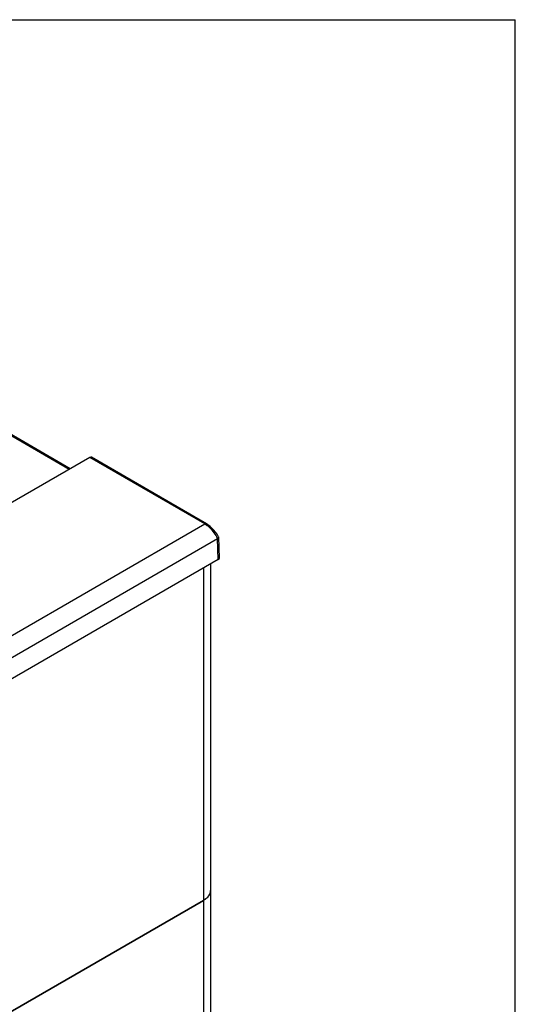
# Model space of a CAD drawing. Units: inches. Extents: x 0 to 22, y 0 to 17.
# Drawn here: x 20.4 to 22, y 13.9 to 17 of the extents above; entities that cross this region are included whole.
import ezdxf

# ---------------------------------------------------------------- set-up
doc = ezdxf.new("R2010")
doc.units = ezdxf.units.IN
doc.header["$LTSCALE"] = 1.21
doc.header["$MEASUREMENT"] = 0
doc.layers.get('0').update_dxf_attribs({"linetype": 'CONTINUOUS'})
doc.layers.add('MID_HOUSE', color=7, linetype='CONTINUOUS')

msp = doc.modelspace()

# ---------------------------------------------------------------- linework, layer by layer
at = {"color": 7, "linetype": 'Continuous'}
for p, q in [((0, 17), (22, 17)), ((22, 0), (22, 17)), ((20.5769, 15.5666), (20.1281, 15.8257)), ((20.5803, 15.5686), (20.134, 15.8262)), ((20.6424, 15.6044), (20.3607, 15.4418)), ((21.0094, 15.3925), (20.6424, 15.6044)), ((21.0153, 15.3931), (20.6483, 15.605)), ((19.8884, 14.7453), (21.0094, 15.3925)), ((21.0537, 15.3512), (21.0539, 15.3505)), ((21.0559, 15.284), (21.0539, 15.3505)), ((19.8439, 14.65), (21.0504, 15.3465)), ((21.0524, 15.2791), (21.0504, 15.3465)), ((21.0524, 15.2791), (19.8428, 14.5807)), ((21.0282, 15.2651), (21.0282, 14.2247)), ((21.0051, 15.2518), (21.0051, 14.1926)), ((19.7663, 13.4773), (21.0051, 14.1926))]:
    msp.add_line(p, q, dxfattribs=at)
msp.add_lwpolyline([(21.0537, 15.3512), (21.0488, 15.3596), (21.0387, 15.3732), (21.0271, 15.3848), (21.0153, 15.3931)], dxfattribs=at)
for centre, radius, start, end in [((20.9721, 15.3279), 0.0746, 56.5042, 59.9666), ((20.9674, 15.3208), 0.0831, 52.9604, 56.5058), ((20.9349, 15.2879), 0.1296, 27.9832, 31.3606), ((20.9357, 15.2883), 0.1287, 27.6834, 27.9815), ((20.9362, 15.2886), 0.1281, 26.8876, 27.6839)]:
    msp.add_arc(centre, radius, start, end, dxfattribs=at)
for centre, major_axis, ratio, start_param, end_param in [((20.6423, 15.5948), (0.006, 0.0102), 0.572292, 0.004288, 0.789673), ((21.0441, 15.2839), (0.0118, 0), 0.577166, -0.785242, 0.017448)]:
    msp.add_ellipse(centre, major_axis=major_axis, ratio=ratio, start_param=start_param, end_param=end_param, dxfattribs=at)
for points, knots in [([(21.0094, 15.3925), (21.0104, 15.3931), (21.0124, 15.3939), (21.0146, 15.3936), (21.0153, 15.3931)], [0, 0, 0, 0, 0.550753, 1, 1, 1, 1]), ([(21.0456, 15.3554), (21.0417, 15.3616), (21.0333, 15.3732), (21.023, 15.383), (21.0175, 15.3872)], [0, 0, 0, 0, 0.516439, 1, 1, 1, 1]), ([(21.0529, 15.3485), (21.0528, 15.3483), (21.052, 15.3476), (21.0511, 15.3469), (21.0504, 15.3465)], [0, 0, 0, 0, 0.218346, 1, 1, 1, 1]), ([(21.0539, 15.3505), (21.0539, 15.3504), (21.0538, 15.3496), (21.0533, 15.349), (21.0529, 15.3485)], [0, 0, 0, 0, 0.207599, 1, 1, 1, 1]), ([(21.0282, 14.2247), (21.0282, 14.2217), (21.027, 14.2155), (21.0223, 14.2068), (21.0148, 14.1989), (21.0085, 14.1946), (21.0051, 14.1926)], [0, 0, 0, 0, 0.217785, 0.450914, 0.710298, 1, 1, 1, 1])]:
    msp.add_open_spline(points, degree=3, knots=knots, dxfattribs=at)
at = {"layer": 'MID_HOUSE', "color": 7, "linetype": 'Continuous'}
for p, q in [((21.0282, 14.2247), (21.0282, 13.3005)), ((21.0051, 14.1926), (19.7593, 13.4733)), ((21.0051, 14.1926), (21.0051, 13.2684)), ((21.0187, 14.2031), (21.0219, 14.2069))]:
    msp.add_line(p, q, dxfattribs=at)
for points, knots in [([(21.0266, 14.2156), (21.0268, 14.2163), (21.0277, 14.2193), (21.0282, 14.2224), (21.0282, 14.2247)], [0, 0, 0, 0, 0.254689, 1, 1, 1, 1]), ([(21.0051, 14.1926), (21.0064, 14.1933), (21.0113, 14.1964), (21.0158, 14.2), (21.0187, 14.2031)], [0, 0, 0, 0, 0.264825, 1, 1, 1, 1]), ([(21.0219, 14.2069), (21.0224, 14.2076), (21.0243, 14.2103), (21.0257, 14.2133), (21.0266, 14.2156)], [0, 0, 0, 0, 0.259749, 1, 1, 1, 1])]:
    msp.add_open_spline(points, degree=3, knots=knots, dxfattribs=at)

doc.saveas('drawing.dxf')
